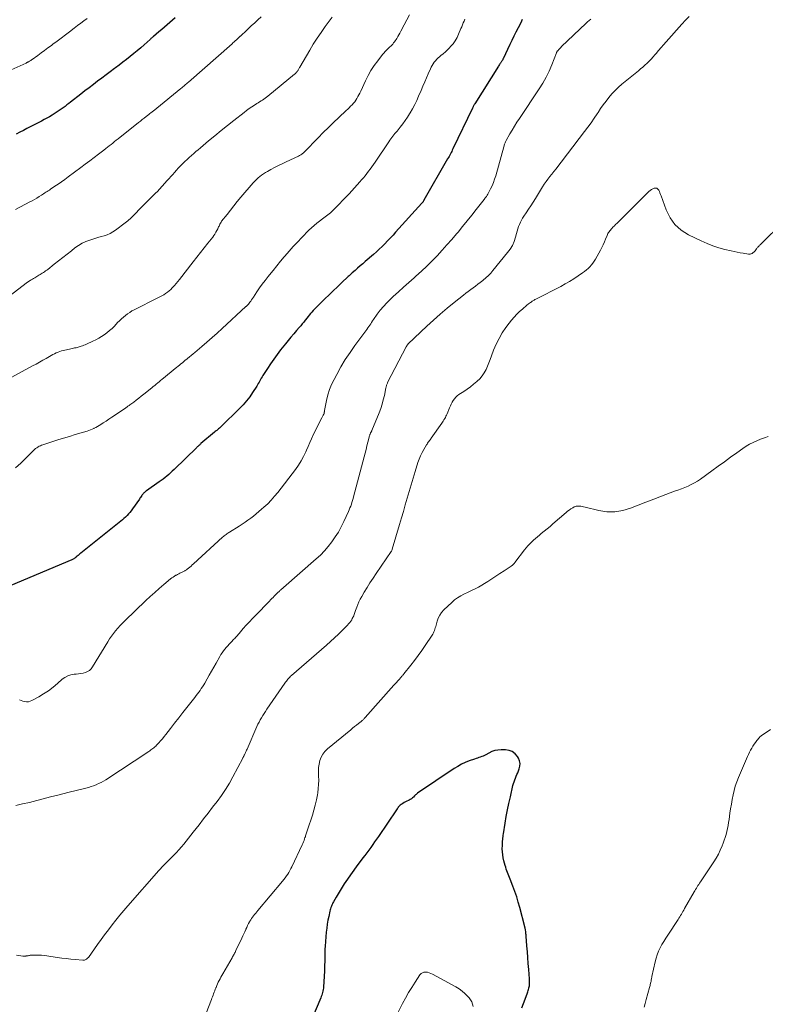
# Model space of a CAD drawing. Units: feet. Extents: x 1965000 to 1970025, y 535000 to 540000.
# Drawn here: x 1965601 to 1965789, y 537740 to 537987 of the extents above; entities that cross this region are included whole.
import ezdxf

# ---------------------------------------------------------------- set-up
doc = ezdxf.new("R2010")
doc.units = ezdxf.units.FT
doc.header["$LTSCALE"] = 100
doc.header["$MEASUREMENT"] = 0
doc.layers.add('CONTOUR INDEX', color=32, linetype='Continuous', lineweight=25)
doc.layers.add('CONTOUR INTERMEDIATE', color=40, linetype='Continuous', lineweight=15)

msp = doc.modelspace()

# ---------------------------------------------------------------- linework, layer by layer
at = {"layer": 'CONTOUR INDEX', "flags": 128}
for points, elevation in [([(1965640.38, 537987.52), (1965639.71, 537986.93), (1965639.03, 537986.34), (1965638.34, 537985.76), (1965637.66, 537985.18), (1965636.97, 537984.6), (1965636.29, 537984.02), (1965634.89, 537982.83), (1965634.79, 537982.74), (1965634.68, 537982.65), (1965634.58, 537982.56), (1965634.48, 537982.47), (1965634.38, 537982.38), (1965634.27, 537982.29), (1965634.17, 537982.19), (1965634.07, 537982.1), (1965632.57, 537980.76), (1965631.71, 537980.01), (1965630.84, 537979.26), (1965629.96, 537978.53), (1965629.07, 537977.81), (1965629.04, 537977.78), (1965628.12, 537977.06), (1965627.21, 537976.34), (1965626.28, 537975.63), (1965625.35, 537974.93), (1965625.1, 537974.74), (1965624.05, 537973.95), (1965622.99, 537973.16), (1965621.93, 537972.37), (1965620.87, 537971.58), (1965620.85, 537971.56), (1965619.79, 537970.76), (1965618.73, 537969.96), (1965617.67, 537969.15), (1965616.62, 537968.33), (1965614.08, 537966.35), (1965613.61, 537965.99), (1965613.14, 537965.63), (1965612.67, 537965.27), (1965612.19, 537964.91), (1965611.71, 537964.57), (1965611.22, 537964.23), (1965610.73, 537963.9), (1965610.23, 537963.58), (1965609.42, 537963.06), (1965608.77, 537962.67), (1965608.12, 537962.28), (1965607.45, 537961.92), (1965606.79, 537961.56), (1965606.11, 537961.21), (1965605.44, 537960.86), (1965604.76, 537960.52), (1965604.09, 537960.17), (1965603.1, 537959.68), (1965602.2, 537959.22), (1965601.31, 537958.75), (1965600.42, 537958.27)], 880), ([(1965727.58, 537987.06), (1965727.39, 537986.68), (1965727.2, 537986.3), (1965726.53, 537984.98), (1965726.01, 537983.94), (1965725.5, 537982.89), (1965724.99, 537981.84), (1965724.49, 537980.79), (1965722.8, 537977.23), (1965722.74, 537977.1)], 860), ([(1965722.74, 537977.1), (1965722.68, 537976.98), (1965722.61, 537976.86), (1965722.54, 537976.75), (1965722.47, 537976.63), (1965722.39, 537976.52), (1965722.31, 537976.41), (1965722.23, 537976.3), (1965722.11, 537976.14), (1965721.97, 537975.94), (1965721.84, 537975.75), (1965721.7, 537975.55), (1965721.58, 537975.35), (1965715.66, 537965.92), (1965715.58, 537965.79), (1965715.5, 537965.66), (1965715.43, 537965.53), (1965715.36, 537965.4), (1965715.29, 537965.26), (1965715.22, 537965.13), (1965715.15, 537964.99), (1965715.08, 537964.85), (1965710.16, 537954.58), (1965710, 537954.26), (1965709.85, 537953.95), (1965709.69, 537953.63), (1965709.52, 537953.32), (1965709.36, 537953.01), (1965709.19, 537952.7), (1965709.02, 537952.39), (1965708.84, 537952.08), (1965702.89, 537941.66), (1965702.83, 537941.57), (1965702.78, 537941.48), (1965702.72, 537941.39), (1965702.66, 537941.3), (1965702.6, 537941.21), (1965702.53, 537941.13), (1965702.46, 537941.05), (1965702.39, 537940.96), (1965695.77, 537933.62), (1965695.11, 537932.89), (1965694.43, 537932.17), (1965693.75, 537931.45), (1965693.07, 537930.74), (1965692.37, 537930.04), (1965691.66, 537929.35), (1965690.93, 537928.68), (1965690.19, 537928.03), (1965688.12, 537926.24), (1965687.49, 537925.69), (1965686.85, 537925.14), (1965686.22, 537924.59), (1965685.58, 537924.04), (1965684.83, 537923.38), (1965684.57, 537923.15), (1965684.32, 537922.93), (1965684.07, 537922.7), (1965683.83, 537922.46), (1965682.2, 537920.92), (1965681.15, 537919.91), (1965680.1, 537918.89), (1965679.05, 537917.88), (1965678, 537916.86), (1965675.71, 537914.62), (1965675.37, 537914.27), (1965675.03, 537913.92), (1965674.7, 537913.55), (1965674.38, 537913.18), (1965674.07, 537912.8), (1965673.76, 537912.42), (1965673.45, 537912.04), (1965673.15, 537911.65), (1965673.03, 537911.5), (1965672.67, 537911.04), (1965672.3, 537910.59), (1965671.92, 537910.14), (1965671.54, 537909.7), (1965670.87, 537908.94), (1965670.15, 537908.11), (1965669.45, 537907.28), (1965668.75, 537906.43), (1965668.07, 537905.58), (1965666.85, 537904.03), (1965665.98, 537902.89), (1965665.14, 537901.74), (1965664.33, 537900.56), (1965663.54, 537899.37), (1965662.41, 537897.6), (1965662.21, 537897.28), (1965662.01, 537896.95), (1965661.82, 537896.61), (1965661.63, 537896.28), (1965661.44, 537895.94), (1965661.24, 537895.61), (1965661.05, 537895.28), (1965660.84, 537894.95), (1965659.83, 537893.37), (1965659.08, 537892.29), (1965658.29, 537891.24), (1965657.43, 537890.25), (1965656.52, 537889.29), (1965651.88, 537884.76), (1965651.68, 537884.57), (1965651.48, 537884.38), (1965651.27, 537884.2), (1965651.06, 537884.02), (1965651, 537883.97), (1965650.81, 537883.82), (1965650.63, 537883.67), (1965650.45, 537883.52), (1965650.27, 537883.36), (1965646.84, 537880.49), (1965646.7, 537880.37), (1965646.57, 537880.25), (1965646.43, 537880.13), (1965646.3, 537880.01), (1965646.17, 537879.89), (1965646.04, 537879.77), (1965645.91, 537879.65), (1965645.78, 537879.52), (1965640.08, 537873.95), (1965639.64, 537873.53), (1965639.19, 537873.12), (1965638.74, 537872.72), (1965638.28, 537872.33), (1965637.81, 537871.94), (1965637.33, 537871.57), (1965636.84, 537871.21), (1965636.35, 537870.85), (1965633.12, 537868.61), (1965632.97, 537868.51), (1965632.83, 537868.4), (1965632.69, 537868.28), (1965632.56, 537868.16), (1965632.43, 537868.03), (1965632.31, 537867.89), (1965632.2, 537867.75), (1965632.09, 537867.61), (1965631.98, 537867.44), (1965631.83, 537867.21), (1965631.67, 537866.98), (1965631.51, 537866.75), (1965631.35, 537866.52), (1965629.64, 537864.07), (1965629.32, 537863.63), (1965628.99, 537863.22), (1965628.63, 537862.82), (1965628.27, 537862.43), (1965627.88, 537862.05), (1965627.49, 537861.69), (1965627.09, 537861.34), (1965626.67, 537861), (1965616.67, 537852.98), (1965616.43, 537852.78), (1965616.19, 537852.59), (1965615.95, 537852.39), (1965615.72, 537852.19), (1965615.5, 537852), (1965615.38, 537851.89), (1965615.25, 537851.79), (1965615.12, 537851.69), (1965614.99, 537851.59), (1965614.85, 537851.5), (1965614.71, 537851.42), (1965614.57, 537851.34), (1965614.42, 537851.27), (1965599.03, 537844.87)], 860), ([(1965727.49, 537738.65), (1965727.88, 537739.74), (1965728.28, 537740.84), (1965728.87, 537742.44), (1965728.97, 537742.73), (1965729.07, 537743.03), (1965729.16, 537743.32), (1965729.25, 537743.62), (1965729.26, 537743.67), (1965729.33, 537743.95), (1965729.38, 537744.23), (1965729.42, 537744.51), (1965729.44, 537744.79), (1965729.45, 537745.08), (1965729.45, 537745.36), (1965729.44, 537745.65), (1965729.42, 537745.93), (1965729.23, 537748.34), (1965729.11, 537749.82), (1965728.99, 537751.31), (1965728.87, 537752.79), (1965728.75, 537754.28), (1965728.56, 537756.71), (1965728.54, 537756.99), (1965728.51, 537757.28), (1965728.48, 537757.56), (1965728.45, 537757.84), (1965728.4, 537758.21), (1965728.39, 537758.31), (1965728.37, 537758.41), (1965728.35, 537758.51), (1965728.34, 537758.61), (1965728.32, 537758.71), (1965728.3, 537758.81), (1965728.27, 537758.9), (1965728.25, 537759), (1965726.97, 537763.92), (1965726.59, 537765.27), (1965726.19, 537766.6), (1965725.74, 537767.92), (1965725.26, 537769.24), (1965724.58, 537770.98), (1965724.42, 537771.41), (1965724.24, 537771.84), (1965724.07, 537772.27), (1965723.89, 537772.7), (1965723.72, 537773.12), (1965723.57, 537773.56), (1965723.43, 537774), (1965723.3, 537774.44), (1965722.97, 537775.65), (1965722.8, 537776.4), (1965722.67, 537777.15), (1965722.61, 537777.92), (1965722.58, 537778.68), (1965722.59, 537779.48), (1965722.6, 537779.86), (1965722.61, 537780.23), (1965722.64, 537780.6), (1965722.68, 537780.97), (1965722.72, 537781.34), (1965722.77, 537781.71), (1965722.82, 537782.08), (1965722.88, 537782.45), (1965723.3, 537785.07), (1965723.58, 537786.74), (1965723.89, 537788.41), (1965724.23, 537790.07), (1965724.6, 537791.73), (1965725.26, 537794.55), (1965725.39, 537795.03), (1965725.52, 537795.5), (1965725.69, 537795.96), (1965725.87, 537796.42), (1965726.06, 537796.87), (1965726.25, 537797.32), (1965726.44, 537797.78), (1965726.63, 537798.23), (1965726.84, 537798.72), (1965727.02, 537799.41), (1965727.06, 537800.09), (1965726.91, 537800.76), (1965726.64, 537801.42), (1965726.39, 537801.82), (1965725.78, 537802.53), (1965725.09, 537803.07), (1965724.26, 537803.38), (1965723.35, 537803.52), (1965722.3, 537803.52), (1965721.49, 537803.46), (1965720.7, 537803.32), (1965719.94, 537803.07), (1965719.2, 537802.73), (1965718.42, 537802.31), (1965718.08, 537802.13), (1965717.74, 537801.97), (1965717.4, 537801.83), (1965717.04, 537801.7), (1965716.69, 537801.57), (1965716.33, 537801.45), (1965715.97, 537801.33), (1965715.62, 537801.2), (1965714.28, 537800.74), (1965713.28, 537800.34), (1965712.3, 537799.9), (1965711.36, 537799.38), (1965710.44, 537798.82), (1965701.3, 537792.67), (1965701.19, 537792.59), (1965701.09, 537792.51), (1965700.98, 537792.41), (1965700.89, 537792.32), (1965700.79, 537792.22), (1965700.69, 537792.12), (1965700.6, 537792.02), (1965700.5, 537791.93), (1965700.23, 537791.66), (1965699.98, 537791.44), (1965699.72, 537791.24), (1965699.45, 537791.07), (1965699.16, 537790.92), (1965698.97, 537790.83), (1965698.62, 537790.65), (1965698.27, 537790.47), (1965697.92, 537790.27), (1965697.59, 537790.07), (1965697.34, 537789.91), (1965697.13, 537789.77), (1965696.94, 537789.62), (1965696.76, 537789.45), (1965696.6, 537789.27), (1965696.44, 537789.08), (1965696.29, 537788.88), (1965696.14, 537788.68), (1965696, 537788.48), (1965691.43, 537781.76), (1965690.96, 537781.07), (1965690.48, 537780.38), (1965690, 537779.7), (1965689.51, 537779.02), (1965689.01, 537778.35), (1965688.52, 537777.68), (1965688.01, 537777.01), (1965687.51, 537776.35), (1965686.85, 537775.49), (1965686.03, 537774.39), (1965685.22, 537773.27), (1965684.43, 537772.15), (1965683.65, 537771.01), (1965682.87, 537769.85), (1965682.33, 537769.03), (1965681.81, 537768.2), (1965681.3, 537767.36), (1965680.81, 537766.51), (1965680.16, 537765.36), (1965680.01, 537765.07), (1965679.87, 537764.79), (1965679.74, 537764.5), (1965679.61, 537764.2), (1965679.51, 537763.9), (1965679.41, 537763.6), (1965679.32, 537763.29), (1965679.24, 537762.98), (1965678.94, 537761.66), (1965678.75, 537760.68), (1965678.57, 537759.7), (1965678.44, 537758.71), (1965678.34, 537757.72), (1965678.04, 537754.2), (1965677.99, 537753.42), (1965677.95, 537752.63), (1965677.93, 537751.85), (1965677.93, 537751.07), (1965677.93, 537750.28), (1965677.92, 537749.5), (1965677.9, 537748.72), (1965677.86, 537747.93), (1965677.64, 537743.97), (1965677.61, 537743.61), (1965677.56, 537743.26), (1965677.49, 537742.91), (1965677.41, 537742.56), (1965677.31, 537742.22), (1965677.2, 537741.88), (1965677.08, 537741.54), (1965676.95, 537741.21), (1965674.41, 537735.05)], 840)]:
    msp.add_lwpolyline(points, dxfattribs=dict(at, elevation=elevation))
at = {"layer": 'CONTOUR INTERMEDIATE', "flags": 128}
for points, elevation in [([(1965699.27, 537988.24), (1965698.6, 537986.99), (1965697.93, 537985.74), (1965697.09, 537984.16), (1965696.83, 537983.7), (1965696.58, 537983.24), (1965696.31, 537982.79), (1965696.05, 537982.34), (1965695.86, 537982.03), (1965695.68, 537981.74), (1965695.48, 537981.46), (1965695.27, 537981.19), (1965695.04, 537980.93), (1965694.81, 537980.67), (1965694.57, 537980.43), (1965694.32, 537980.19), (1965694.07, 537979.95), (1965693.83, 537979.74), (1965693.47, 537979.4), (1965693.12, 537979.04), (1965692.79, 537978.67), (1965692.47, 537978.28), (1965691.25, 537976.73), (1965690.38, 537975.53), (1965689.57, 537974.3), (1965688.85, 537973.01), (1965688.18, 537971.68), (1965686.99, 537969.08), (1965686.77, 537968.62), (1965686.54, 537968.16), (1965686.29, 537967.71), (1965686.04, 537967.26), (1965685.76, 537966.83), (1965685.47, 537966.42), (1965685.15, 537966.03), (1965684.8, 537965.65), (1965684.44, 537965.29), (1965684.08, 537964.93), (1965683.72, 537964.58), (1965683.35, 537964.22), (1965681.47, 537962.44), (1965680.17, 537961.19), (1965678.87, 537959.93), (1965677.59, 537958.66), (1965676.32, 537957.38), (1965672.83, 537953.84), (1965672.67, 537953.68), (1965672.5, 537953.52), (1965672.33, 537953.38), (1965672.15, 537953.24), (1965671.96, 537953.11), (1965671.77, 537952.99), (1965671.57, 537952.88), (1965671.36, 537952.78), (1965668.25, 537951.31), (1965667.28, 537950.85), (1965666.32, 537950.37), (1965665.36, 537949.89), (1965664.4, 537949.39), (1965663.52, 537948.93), (1965663.02, 537948.64), (1965662.53, 537948.34), (1965662.06, 537948.01), (1965661.61, 537947.65), (1965661.18, 537947.27), (1965660.76, 537946.88), (1965660.36, 537946.47), (1965659.98, 537946.04), (1965656.85, 537942.4), (1965655.97, 537941.34), (1965655.09, 537940.28), (1965654.23, 537939.21), (1965653.39, 537938.12), (1965652.04, 537936.37), (1965651.88, 537936.15), (1965651.74, 537935.92), (1965651.61, 537935.68), (1965651.49, 537935.44), (1965651.38, 537935.19), (1965651.27, 537934.95), (1965651.15, 537934.7), (1965651.04, 537934.46), (1965650.84, 537934.05), (1965650.61, 537933.61), (1965650.36, 537933.18), (1965650.08, 537932.78), (1965649.78, 537932.38), (1965648.55, 537930.85), (1965647.62, 537929.69), (1965646.7, 537928.53), (1965645.78, 537927.36), (1965644.87, 537926.19), (1965641.44, 537921.75), (1965641.03, 537921.24), (1965640.62, 537920.74), (1965640.19, 537920.26), (1965639.76, 537919.78), (1965639.63, 537919.65), (1965639.24, 537919.26), (1965638.83, 537918.89), (1965638.39, 537918.55), (1965637.94, 537918.23), (1965637.47, 537917.93), (1965636.99, 537917.64), (1965636.51, 537917.37), (1965636.01, 537917.11), (1965630.09, 537914.15), (1965629.5, 537913.83), (1965628.93, 537913.49), (1965628.38, 537913.11), (1965627.84, 537912.71), (1965627.33, 537912.28), (1965626.83, 537911.84), (1965626.35, 537911.37), (1965625.88, 537910.9), (1965625.07, 537910.04), (1965624.48, 537909.45), (1965623.87, 537908.89), (1965623.22, 537908.37), (1965622.55, 537907.87), (1965621.85, 537907.41), (1965621.14, 537906.97), (1965620.4, 537906.58), (1965619.65, 537906.22), (1965618.07, 537905.51), (1965617.73, 537905.36), (1965617.39, 537905.22), (1965617.04, 537905.09), (1965616.69, 537904.96), (1965616.46, 537904.88), (1965616.22, 537904.8), (1965615.98, 537904.73), (1965615.74, 537904.67), (1965615.5, 537904.61), (1965615.38, 537904.59), (1965615.08, 537904.53), (1965614.78, 537904.46), (1965614.47, 537904.4), (1965614.17, 537904.33), (1965612.28, 537903.93), (1965611.81, 537903.81), (1965611.36, 537903.67), (1965610.92, 537903.5), (1965610.48, 537903.31), (1965610.05, 537903.09), (1965609.63, 537902.87), (1965609.21, 537902.64), (1965608.79, 537902.41), (1965607.94, 537901.92), (1965607.09, 537901.44), (1965606.25, 537900.96), (1965605.4, 537900.49), (1965604.54, 537900.02), (1965596.73, 537895.81)], 868), ([(1965618.26, 537987.38), (1965617.44, 537986.78), (1965616.62, 537986.17), (1965615.81, 537985.55), (1965615, 537984.93), (1965613.81, 537984.01), (1965612.77, 537983.22), (1965611.73, 537982.43), (1965610.68, 537981.64), (1965609.63, 537980.87), (1965609.25, 537980.58), (1965608.38, 537979.95), (1965607.52, 537979.32), (1965606.66, 537978.69), (1965605.8, 537978.06), (1965604.41, 537977.04), (1965604.24, 537976.92), (1965604.07, 537976.8), (1965603.89, 537976.69), (1965603.72, 537976.59), (1965603.51, 537976.47), (1965603.43, 537976.43), (1965603.35, 537976.39), (1965603.27, 537976.35), (1965603.19, 537976.31), (1965603.11, 537976.27), (1965603.03, 537976.24), (1965602.95, 537976.2), (1965602.87, 537976.16), (1965596.89, 537973.41)], 884), ([(1965679.8, 537987.68), (1965678.04, 537985.3), (1965677.01, 537983.86), (1965676.01, 537982.4), (1965675.07, 537980.9), (1965674.16, 537979.39), (1965671.71, 537975.14), (1965671.62, 537974.99), (1965671.54, 537974.84), (1965671.45, 537974.69), (1965671.37, 537974.54), (1965671.28, 537974.39), (1965671.19, 537974.25), (1965671.09, 537974.11), (1965670.98, 537973.97), (1965670.93, 537973.91), (1965670.79, 537973.76), (1965670.65, 537973.6), (1965670.49, 537973.46), (1965670.33, 537973.32), (1965663.63, 537967.86), (1965663.3, 537967.6), (1965662.97, 537967.34), (1965662.63, 537967.1), (1965662.28, 537966.86), (1965661.93, 537966.63), (1965661.58, 537966.4), (1965661.23, 537966.17), (1965660.87, 537965.95), (1965660.26, 537965.56), (1965659.6, 537965.13), (1965658.95, 537964.69), (1965658.32, 537964.23), (1965657.69, 537963.76), (1965655.09, 537961.75), (1965653.48, 537960.48), (1965651.88, 537959.19), (1965650.29, 537957.88), (1965648.72, 537956.56), (1965646.72, 537954.86), (1965646.16, 537954.37), (1965645.59, 537953.89), (1965645.02, 537953.41), (1965644.45, 537952.93), (1965643.89, 537952.44), (1965643.34, 537951.94), (1965642.8, 537951.43), (1965642.26, 537950.91), (1965642.08, 537950.73), (1965641.59, 537950.23), (1965641.12, 537949.72), (1965640.66, 537949.2), (1965640.21, 537948.68), (1965639.76, 537948.15), (1965639.3, 537947.62), (1965638.84, 537947.1), (1965638.37, 537946.59), (1965635.8, 537943.82), (1965635.71, 537943.73), (1965635.62, 537943.64), (1965635.53, 537943.54), (1965635.44, 537943.45), (1965635.28, 537943.3), (1965635.26, 537943.29), (1965635.25, 537943.27), (1965635.23, 537943.26), (1965635.22, 537943.24), (1965635.15, 537943.18), (1965635.14, 537943.16), (1965635.12, 537943.15), (1965635.11, 537943.13), (1965635.09, 537943.12), (1965634.39, 537942.41), (1965634.03, 537942.05), (1965633.67, 537941.68), (1965633.3, 537941.31), (1965632.94, 537940.94), (1965631.01, 537938.97), (1965630.78, 537938.73), (1965630.54, 537938.5), (1965630.3, 537938.26), (1965630.07, 537938.03), (1965629.83, 537937.79), (1965629.59, 537937.56), (1965629.35, 537937.32), (1965629.11, 537937.09), (1965629.02, 537937), (1965628.73, 537936.73), (1965628.43, 537936.47), (1965628.12, 537936.21), (1965627.81, 537935.97), (1965625.36, 537934.14), (1965624.7, 537933.7), (1965624, 537933.32), (1965623.27, 537933.01), (1965622.51, 537932.76), (1965621.74, 537932.55), (1965620.96, 537932.32), (1965620.19, 537932.09), (1965619.43, 537931.84), (1965618.91, 537931.67), (1965617.91, 537931.29), (1965616.94, 537930.84), (1965616.03, 537930.29), (1965615.15, 537929.68), (1965614.26, 537928.98), (1965613.18, 537928.14), (1965612.1, 537927.29), (1965611.03, 537926.44), (1965609.95, 537925.59), (1965608.33, 537924.3), (1965608.07, 537924.1), (1965607.8, 537923.9), (1965607.53, 537923.7), (1965607.25, 537923.51), (1965606.97, 537923.33), (1965606.69, 537923.14), (1965606.4, 537922.97), (1965606.12, 537922.8), (1965605.35, 537922.35), (1965605.07, 537922.18), (1965604.78, 537922.01), (1965604.49, 537921.84), (1965604.2, 537921.67), (1965603.88, 537921.49), (1965603.75, 537921.41), (1965603.62, 537921.34), (1965603.5, 537921.26), (1965603.38, 537921.18), (1965603.26, 537921.09), (1965603.14, 537921.01), (1965603.02, 537920.92), (1965602.9, 537920.83), (1965597.77, 537916.9)], 872), ([(1965661.93, 537987.79), (1965661.15, 537987.04), (1965660.95, 537986.85), (1965660.26, 537986.2), (1965659.57, 537985.56), (1965658.89, 537984.91), (1965658.2, 537984.27), (1965656.94, 537983.09), (1965656.88, 537983.04), (1965656.82, 537982.98), (1965656.76, 537982.92), (1965656.7, 537982.87), (1965656.64, 537982.81), (1965656.58, 537982.76), (1965656.52, 537982.7), (1965656.46, 537982.65), (1965656.29, 537982.48), (1965656.14, 537982.34), (1965655.99, 537982.21), (1965655.84, 537982.07), (1965655.69, 537981.94), (1965655.54, 537981.81), (1965655.32, 537981.61), (1965655.09, 537981.41), (1965654.87, 537981.21), (1965654.64, 537981.01), (1965643.67, 537971.34), (1965643.44, 537971.14), (1965643.21, 537970.94), (1965642.98, 537970.74), (1965642.75, 537970.55), (1965642.52, 537970.35), (1965642.28, 537970.15), (1965642.05, 537969.96), (1965641.81, 537969.77), (1965635.75, 537964.84), (1965635.64, 537964.75), (1965635.54, 537964.67), (1965635.43, 537964.58), (1965635.33, 537964.5), (1965635.22, 537964.41), (1965635.12, 537964.32), (1965635.01, 537964.24), (1965634.9, 537964.15), (1965634.56, 537963.87), (1965634.28, 537963.65), (1965634, 537963.43), (1965633.72, 537963.21), (1965633.44, 537962.99), (1965633.05, 537962.69), (1965632.57, 537962.32), (1965632.1, 537961.95), (1965631.62, 537961.58), (1965631.15, 537961.2), (1965626, 537957.11), (1965625.56, 537956.76), (1965625.11, 537956.4), (1965624.67, 537956.05), (1965624.23, 537955.69), (1965623.79, 537955.34), (1965623.34, 537954.99), (1965622.9, 537954.64), (1965622.45, 537954.29), (1965621.11, 537953.26), (1965619.99, 537952.41), (1965618.87, 537951.55), (1965617.75, 537950.71), (1965616.62, 537949.86), (1965613.47, 537947.52), (1965612.65, 537946.92), (1965611.82, 537946.33), (1965610.99, 537945.74), (1965610.14, 537945.17), (1965609.02, 537944.42), (1965608.73, 537944.23), (1965608.44, 537944.04), (1965608.16, 537943.86), (1965607.87, 537943.67), (1965607.58, 537943.49), (1965607.29, 537943.3), (1965607, 537943.12), (1965606.72, 537942.93), (1965606.17, 537942.58), (1965605.6, 537942.22), (1965605.03, 537941.88), (1965604.45, 537941.55), (1965603.86, 537941.24), (1965600.22, 537939.37)], 876), ([(1965769.5, 537987.83), (1965768.58, 537986.91), (1965767.69, 537985.96), (1965763.73, 537981.49), (1965763.1, 537980.77), (1965762.47, 537980.04), (1965761.85, 537979.32), (1965761.23, 537978.59), (1965760.93, 537978.23), (1965760.45, 537977.68), (1965759.96, 537977.15), (1965759.46, 537976.63), (1965758.95, 537976.12), (1965758.42, 537975.62), (1965757.88, 537975.14), (1965757.33, 537974.66), (1965756.78, 537974.2), (1965752.65, 537970.82), (1965751.77, 537970.06), (1965750.93, 537969.25), (1965750.13, 537968.4), (1965749.37, 537967.52), (1965748.65, 537966.6), (1965747.95, 537965.66), (1965747.28, 537964.7), (1965746.63, 537963.73), (1965746.42, 537963.4), (1965745.66, 537962.26), (1965744.88, 537961.13), (1965744.08, 537960.02), (1965743.26, 537958.92), (1965736.05, 537949.5), (1965735.96, 537949.4), (1965735.87, 537949.29), (1965735.78, 537949.18), (1965735.69, 537949.08), (1965735.59, 537948.98), (1965735.5, 537948.88), (1965735.41, 537948.77), (1965735.32, 537948.66), (1965734.51, 537947.63), (1965734.03, 537947), (1965733.57, 537946.36), (1965733.13, 537945.7), (1965732.7, 537945.03), (1965730.9, 537942.12), (1965730.32, 537941.2), (1965729.73, 537940.29), (1965729.14, 537939.39), (1965728.53, 537938.5), (1965727.98, 537937.69), (1965727.66, 537937.2), (1965727.37, 537936.68), (1965727.11, 537936.15), (1965726.88, 537935.61), (1965726.68, 537935.05), (1965726.49, 537934.49), (1965726.31, 537933.92), (1965726.15, 537933.35), (1965725.89, 537932.36), (1965725.54, 537931.32), (1965725.1, 537930.32), (1965724.55, 537929.39), (1965723.91, 537928.5), (1965720.23, 537923.97), (1965719.67, 537923.32), (1965719.08, 537922.71), (1965718.46, 537922.13), (1965717.8, 537921.59), (1965717.64, 537921.46), (1965717.04, 537921), (1965716.44, 537920.55), (1965715.84, 537920.1), (1965715.23, 537919.65), (1965714.63, 537919.21), (1965714.02, 537918.76), (1965713.43, 537918.3), (1965712.84, 537917.84), (1965710.46, 537915.95), (1965708.7, 537914.52), (1965706.97, 537913.05), (1965705.28, 537911.54), (1965703.62, 537910), (1965698.95, 537905.56), (1965698.87, 537905.47), (1965698.79, 537905.39), (1965698.72, 537905.3), (1965698.65, 537905.2), (1965698.58, 537905.1), (1965698.52, 537905), (1965698.46, 537904.9), (1965698.4, 537904.8), (1965693.76, 537895.84), (1965693.68, 537895.68), (1965693.61, 537895.53), (1965693.55, 537895.37), (1965693.49, 537895.2), (1965693.44, 537895.04), (1965693.39, 537894.87), (1965693.35, 537894.71), (1965693.32, 537894.54), (1965692.93, 537892.62), (1965692.67, 537891.5), (1965692.37, 537890.4), (1965692.01, 537889.31), (1965691.61, 537888.23), (1965689.81, 537883.78), (1965689.78, 537883.7), (1965689.74, 537883.62), (1965689.7, 537883.55), (1965689.65, 537883.47), (1965689.61, 537883.4), (1965689.56, 537883.32), (1965689.52, 537883.25), (1965689.48, 537883.17), (1965689.42, 537883.05), (1965689.35, 537882.9), (1965689.3, 537882.76), (1965689.25, 537882.61), (1965689.2, 537882.46), (1965688.8, 537880.89), (1965688.56, 537879.96), (1965688.32, 537879.03), (1965688.08, 537878.09), (1965687.84, 537877.16), (1965685.21, 537867.16), (1965685.08, 537866.68), (1965684.94, 537866.2), (1965684.79, 537865.73), (1965684.64, 537865.26), (1965684.47, 537864.8), (1965684.29, 537864.34), (1965684.1, 537863.88), (1965683.9, 537863.43), (1965682.74, 537860.89), (1965682.09, 537859.57), (1965681.39, 537858.28), (1965680.6, 537857.03), (1965679.76, 537855.82), (1965678.85, 537854.66), (1965677.89, 537853.55), (1965676.86, 537852.5), (1965675.78, 537851.5), (1965667.55, 537844.31), (1965667.43, 537844.2), (1965667.3, 537844.09), (1965667.18, 537843.99), (1965667.06, 537843.88), (1965666.93, 537843.78), (1965666.81, 537843.67), (1965666.69, 537843.56), (1965666.57, 537843.45), (1965666.05, 537842.96), (1965666.03, 537842.94), (1965666.02, 537842.93), (1965666, 537842.91), (1965665.99, 537842.9), (1965665.92, 537842.84), (1965665.91, 537842.82), (1965665.89, 537842.8), (1965665.88, 537842.79), (1965665.86, 537842.77), (1965665.27, 537842.17), (1965664.96, 537841.85), (1965664.65, 537841.54), (1965664.34, 537841.22), (1965664.03, 537840.9), (1965660.57, 537837.32), (1965659.78, 537836.5), (1965659.01, 537835.67), (1965658.24, 537834.84), (1965657.48, 537833.99), (1965656.41, 537832.78), (1965656.19, 537832.54), (1965655.98, 537832.29), (1965655.76, 537832.04), (1965655.54, 537831.8), (1965655.32, 537831.55), (1965655.1, 537831.31), (1965654.88, 537831.07), (1965654.65, 537830.83), (1965654.33, 537830.5), (1965653.95, 537830.1), (1965653.58, 537829.68), (1965653.21, 537829.26), (1965652.85, 537828.84), (1965652.5, 537828.39), (1965652.18, 537827.94), (1965651.87, 537827.47), (1965651.58, 537826.99), (1965650.63, 537825.31), (1965650.07, 537824.32), (1965649.5, 537823.32), (1965648.94, 537822.33), (1965648.38, 537821.34), (1965647.8, 537820.3), (1965647.52, 537819.83), (1965647.24, 537819.36), (1965646.93, 537818.91), (1965646.62, 537818.46), (1965646.3, 537818.02), (1965645.97, 537817.58), (1965645.64, 537817.15), (1965645.3, 537816.72), (1965643.3, 537814.2), (1965642.27, 537812.88), (1965641.24, 537811.57), (1965640.21, 537810.25), (1965639.19, 537808.93), (1965638, 537807.38), (1965637.57, 537806.84), (1965637.13, 537806.3), (1965636.67, 537805.78), (1965636.21, 537805.27), (1965635.68, 537804.71), (1965635.46, 537804.49), (1965635.24, 537804.27), (1965635.01, 537804.07), (1965634.77, 537803.87), (1965634.52, 537803.67), (1965634.27, 537803.49), (1965634.02, 537803.31), (1965633.76, 537803.13), (1965622.9, 537796.01), (1965622.32, 537795.66), (1965621.72, 537795.32), (1965621.11, 537795.03), (1965620.49, 537794.75), (1965619.85, 537794.51), (1965619.21, 537794.29), (1965618.55, 537794.09), (1965617.9, 537793.91), (1965613.35, 537792.79), (1965611.18, 537792.25), (1965609.01, 537791.7), (1965606.84, 537791.14), (1965604.67, 537790.58), (1965603.72, 537790.33), (1965602.02, 537789.92), (1965600.32, 537789.56)], 852), ([(1965713.15, 537987.16), (1965712.95, 537986.7), (1965712.76, 537986.23), (1965712.57, 537985.76), (1965712.38, 537985.29), (1965712.18, 537984.82), (1965711.59, 537983.37), (1965711.19, 537982.54), (1965710.73, 537981.74), (1965710.19, 537981), (1965709.58, 537980.29), (1965709.29, 537979.98), (1965708.78, 537979.47), (1965708.26, 537978.97), (1965707.72, 537978.5), (1965707.16, 537978.04), (1965706.79, 537977.75), (1965706.43, 537977.43), (1965706.08, 537977.1), (1965705.76, 537976.74), (1965705.46, 537976.36), (1965705.19, 537975.96), (1965704.94, 537975.55), (1965704.71, 537975.12), (1965704.5, 537974.69), (1965703.98, 537973.48), (1965703.52, 537972.44), (1965703.07, 537971.39), (1965702.61, 537970.34), (1965702.17, 537969.29), (1965701.54, 537967.83), (1965701.06, 537966.76), (1965700.55, 537965.7), (1965700, 537964.67), (1965699.42, 537963.65), (1965699.29, 537963.41), (1965698.74, 537962.53), (1965698.16, 537961.67), (1965697.55, 537960.84), (1965696.91, 537960.02), (1965696.13, 537959.06), (1965695.86, 537958.74), (1965695.6, 537958.41), (1965695.34, 537958.08), (1965695.07, 537957.75), (1965694.82, 537957.41), (1965694.56, 537957.08), (1965694.32, 537956.73), (1965694.08, 537956.39), (1965690.59, 537951.24), (1965690.19, 537950.66), (1965689.79, 537950.08), (1965689.38, 537949.51), (1965688.96, 537948.95), (1965688.54, 537948.39), (1965688.1, 537947.83), (1965687.66, 537947.29), (1965687.2, 537946.76), (1965686.79, 537946.3), (1965686.12, 537945.54), (1965685.44, 537944.79), (1965684.75, 537944.05), (1965684.05, 537943.32), (1965679.96, 537939.08), (1965679.67, 537938.79), (1965679.37, 537938.51), (1965679.05, 537938.23), (1965678.73, 537937.97), (1965678.41, 537937.71), (1965678.08, 537937.46), (1965677.75, 537937.21), (1965677.41, 537936.96), (1965676.66, 537936.41), (1965675.96, 537935.88), (1965675.27, 537935.32), (1965674.62, 537934.73), (1965673.99, 537934.12), (1965672.2, 537932.31), (1965671.11, 537931.17), (1965670.02, 537930.02), (1965668.97, 537928.83), (1965667.94, 537927.63), (1965667.79, 537927.46), (1965666.85, 537926.33), (1965665.92, 537925.19), (1965664.99, 537924.05), (1965664.06, 537922.91), (1965663.71, 537922.47), (1965662.98, 537921.53), (1965662.26, 537920.58), (1965661.58, 537919.62), (1965660.9, 537918.64), (1965660.03, 537917.32), (1965659.8, 537916.99), (1965659.58, 537916.66), (1965659.34, 537916.34), (1965659.1, 537916.03), (1965658.75, 537915.58), (1965658.68, 537915.49), (1965658.61, 537915.4), (1965658.53, 537915.32), (1965658.44, 537915.24), (1965658.36, 537915.16), (1965658.27, 537915.08), (1965658.19, 537915), (1965658.1, 537914.92), (1965652.18, 537909.44), (1965650.9, 537908.28), (1965649.62, 537907.13), (1965648.33, 537905.99), (1965647.02, 537904.87), (1965645.3, 537903.41), (1965644.84, 537903.03), (1965644.39, 537902.65), (1965643.93, 537902.27), (1965643.47, 537901.89), (1965643.28, 537901.74), (1965642.91, 537901.44), (1965642.55, 537901.14), (1965642.18, 537900.84), (1965641.81, 537900.54), (1965641.45, 537900.24), (1965641.09, 537899.94), (1965640.72, 537899.64), (1965640.35, 537899.34), (1965637.46, 537896.97), (1965637.09, 537896.66), (1965636.71, 537896.36), (1965636.34, 537896.05), (1965635.96, 537895.75), (1965635.59, 537895.44), (1965635.22, 537895.13), (1965634.84, 537894.83), (1965634.46, 537894.53), (1965632.46, 537892.92), (1965631.83, 537892.42), (1965631.2, 537891.92), (1965630.56, 537891.43), (1965629.93, 537890.94), (1965628.95, 537890.21), (1965628.8, 537890.09), (1965628.64, 537889.98), (1965628.49, 537889.87), (1965628.33, 537889.76), (1965628.18, 537889.65), (1965628.02, 537889.54), (1965627.87, 537889.44), (1965627.71, 537889.33), (1965625.13, 537887.6), (1965624.42, 537887.12), (1965623.7, 537886.64), (1965622.99, 537886.17), (1965622.27, 537885.7), (1965621.64, 537885.29), (1965621.23, 537885.04), (1965620.82, 537884.79), (1965620.39, 537884.56), (1965619.97, 537884.34), (1965619.93, 537884.32), (1965619.51, 537884.13), (1965619.09, 537883.95), (1965618.66, 537883.8), (1965618.22, 537883.65), (1965615.25, 537882.76), (1965613.78, 537882.32), (1965612.32, 537881.87), (1965610.85, 537881.41), (1965609.39, 537880.95), (1965607.1, 537880.22), (1965606.79, 537880.11), (1965606.48, 537879.98), (1965606.19, 537879.83), (1965605.9, 537879.67), (1965605.86, 537879.64), (1965605.57, 537879.45), (1965605.28, 537879.24), (1965605.01, 537879.01), (1965604.76, 537878.77), (1965601.58, 537875.56), (1965600.22, 537874.4)], 864), ([(1965744.8, 537987.22), (1965744.38, 537986.87), (1965743.97, 537986.5), (1965743.56, 537986.12), (1965737.47, 537980.27), (1965737.28, 537980.09), (1965737.1, 537979.9), (1965736.92, 537979.72), (1965736.74, 537979.53), (1965736.49, 537979.26), (1965736.44, 537979.2), (1965736.39, 537979.14), (1965736.35, 537979.07), (1965736.32, 537979.01), (1965736.28, 537978.94), (1965736.25, 537978.87), (1965736.22, 537978.8), (1965736.19, 537978.73), (1965734.99, 537975.69), (1965734.31, 537974.13), (1965733.57, 537972.6), (1965732.73, 537971.12), (1965731.83, 537969.67), (1965726.88, 537962.23), (1965726.25, 537961.27), (1965725.64, 537960.3), (1965725.05, 537959.32), (1965724.47, 537958.32), (1965723.55, 537956.7), (1965723.45, 537956.51), (1965723.36, 537956.32), (1965723.28, 537956.12), (1965723.2, 537955.93), (1965723.13, 537955.73), (1965723.07, 537955.52), (1965723.01, 537955.32), (1965722.95, 537955.12), (1965720.91, 537947.77), (1965720.65, 537946.94), (1965720.36, 537946.12), (1965720.01, 537945.31), (1965719.63, 537944.52), (1965719.03, 537943.36), (1965718.92, 537943.16), (1965718.81, 537942.97), (1965718.69, 537942.79), (1965718.56, 537942.6), (1965718.43, 537942.42), (1965718.29, 537942.24), (1965718.16, 537942.07), (1965718.02, 537941.89), (1965716.04, 537939.36), (1965714.91, 537937.93), (1965713.77, 537936.5), (1965712.61, 537935.08), (1965711.44, 537933.68), (1965711.08, 537933.24), (1965709.88, 537931.83), (1965708.67, 537930.45), (1965707.44, 537929.08), (1965706.19, 537927.72), (1965704.91, 537926.4), (1965703.6, 537925.1), (1965702.25, 537923.84), (1965700.88, 537922.61), (1965700.39, 537922.19), (1965699.07, 537921.02), (1965697.75, 537919.85), (1965696.45, 537918.66), (1965695.16, 537917.46), (1965694.4, 537916.75), (1965693.52, 537915.88), (1965692.68, 537914.97), (1965691.9, 537914.01), (1965691.15, 537913.02), (1965690.21, 537911.67), (1965689.97, 537911.33), (1965689.73, 537910.98), (1965689.49, 537910.62), (1965689.26, 537910.27), (1965689.03, 537909.91), (1965688.8, 537909.56), (1965688.55, 537909.21), (1965688.31, 537908.87), (1965685.53, 537905.12), (1965684.3, 537903.38), (1965683.12, 537901.6), (1965682.02, 537899.77), (1965680.97, 537897.91), (1965680.28, 537896.62), (1965679.67, 537895.35), (1965679.14, 537894.06), (1965678.73, 537892.73), (1965678.4, 537891.36), (1965677.89, 537888.79), (1965677.87, 537888.69), (1965677.86, 537888.6), (1965677.85, 537888.5), (1965677.84, 537888.4), (1965677.84, 537888.32), (1965677.83, 537888.27), (1965677.82, 537888.21), (1965677.81, 537888.16), (1965677.8, 537888.1), (1965677.79, 537888.05), (1965677.77, 537888), (1965677.75, 537887.95), (1965677.72, 537887.9), (1965677.58, 537887.65), (1965677.48, 537887.48), (1965677.39, 537887.31), (1965677.29, 537887.14), (1965677.2, 537886.96), (1965675.08, 537882.67), (1965674.62, 537881.72), (1965674.17, 537880.76), (1965673.74, 537879.79), (1965673.33, 537878.81), (1965673.16, 537878.41), (1965672.63, 537877.26), (1965672.04, 537876.14), (1965671.36, 537875.07), (1965670.63, 537874.03), (1965666.17, 537868.25), (1965665.36, 537867.26), (1965664.51, 537866.3), (1965663.61, 537865.4), (1965662.67, 537864.52), (1965662.06, 537863.99), (1965661.39, 537863.41), (1965660.72, 537862.85), (1965660.03, 537862.3), (1965659.34, 537861.76), (1965658.64, 537861.24), (1965657.92, 537860.73), (1965657.19, 537860.24), (1965656.46, 537859.77), (1965654.05, 537858.27), (1965653.82, 537858.13), (1965653.59, 537857.98), (1965653.36, 537857.82), (1965653.14, 537857.67), (1965652.92, 537857.51), (1965652.7, 537857.34), (1965652.5, 537857.17), (1965652.29, 537856.99), (1965644.97, 537850.27), (1965644.66, 537849.99), (1965644.35, 537849.72), (1965644.04, 537849.46), (1965643.72, 537849.2), (1965643.35, 537848.91), (1965643.21, 537848.81), (1965643.06, 537848.71), (1965642.91, 537848.61), (1965642.76, 537848.52), (1965642.6, 537848.44), (1965642.44, 537848.35), (1965642.28, 537848.27), (1965642.12, 537848.2), (1965641.84, 537848.07), (1965641.54, 537847.92), (1965641.25, 537847.77), (1965640.95, 537847.62), (1965640.66, 537847.46), (1965640.54, 537847.39), (1965640.2, 537847.18), (1965639.86, 537846.96), (1965639.53, 537846.72), (1965639.22, 537846.47), (1965637.51, 537845.06), (1965636.35, 537844.08), (1965635.21, 537843.08), (1965634.09, 537842.06), (1965632.98, 537841.03), (1965627.69, 537835.95), (1965627.09, 537835.35), (1965626.5, 537834.74), (1965625.93, 537834.11), (1965625.37, 537833.47), (1965624.84, 537832.81), (1965624.33, 537832.13), (1965623.85, 537831.43), (1965623.4, 537830.71), (1965619.61, 537824.36), (1965619.25, 537823.9), (1965618.84, 537823.51), (1965618.36, 537823.21), (1965617.82, 537822.98), (1965617.24, 537822.83), (1965616.65, 537822.71), (1965616.05, 537822.62), (1965615.45, 537822.56), (1965614.95, 537822.52), (1965614.12, 537822.38), (1965613.34, 537822.14), (1965612.63, 537821.74), (1965611.95, 537821.25), (1965610.78, 537820.19), (1965609.67, 537819.26), (1965608.52, 537818.38), (1965607.3, 537817.58), (1965606.05, 537816.85), (1965604.32, 537815.91), (1965603.89, 537815.74), (1965603.46, 537815.63), (1965603.01, 537815.61), (1965602.55, 537815.65), (1965602.1, 537815.77), (1965601.66, 537815.93), (1965601.24, 537816.13)], 856), ([(1965793.37, 537936.35), (1965787.36, 537930.47), (1965787.25, 537930.35), (1965787.13, 537930.24), (1965787.01, 537930.12), (1965786.9, 537929.99), (1965786.79, 537929.87), (1965786.68, 537929.74), (1965786.58, 537929.61), (1965786.48, 537929.48), (1965786.09, 537928.95), (1965785.96, 537928.79), (1965785.82, 537928.65), (1965785.66, 537928.51), (1965785.49, 537928.39), (1965785.35, 537928.3), (1965785.25, 537928.24), (1965785.14, 537928.19), (1965785.02, 537928.16), (1965784.91, 537928.13), (1965784.79, 537928.12), (1965784.67, 537928.12), (1965784.54, 537928.12), (1965784.42, 537928.14), (1965783.14, 537928.34), (1965782.37, 537928.47), (1965781.61, 537928.61), (1965780.86, 537928.77), (1965780.1, 537928.94), (1965778.52, 537929.31), (1965777, 537929.73), (1965775.49, 537930.21), (1965774.03, 537930.78), (1965772.58, 537931.43), (1965769.37, 537932.98), (1965767.53, 537934.16), (1965765.95, 537935.56), (1965764.73, 537937.28), (1965763.75, 537939.23), (1965762.49, 537942.76), (1965762.35, 537943.13), (1965762.2, 537943.49), (1965762.05, 537943.85), (1965761.89, 537944.21), (1965761.67, 537944.48), (1965761.43, 537944.67), (1965761.12, 537944.73), (1965760.79, 537944.7), (1965760.77, 537944.7), (1965760.4, 537944.55), (1965760.04, 537944.37), (1965759.72, 537944.15), (1965759.42, 537943.89), (1965751.74, 537936.22), (1965751.4, 537935.88), (1965751.06, 537935.55), (1965750.73, 537935.21), (1965750.39, 537934.87), (1965750.09, 537934.58), (1965749.91, 537934.39), (1965749.73, 537934.18), (1965749.56, 537933.97), (1965749.4, 537933.75), (1965749.26, 537933.52), (1965749.13, 537933.28), (1965749.01, 537933.03), (1965748.9, 537932.78), (1965748.55, 537931.88), (1965748.26, 537931.18), (1965747.95, 537930.49), (1965747.61, 537929.81), (1965747.25, 537929.15), (1965745.96, 537926.86), (1965745.66, 537926.35), (1965745.32, 537925.87), (1965744.96, 537925.4), (1965744.56, 537924.96), (1965744.14, 537924.54), (1965743.71, 537924.14), (1965743.25, 537923.77), (1965742.77, 537923.42), (1965741.64, 537922.64), (1965740.57, 537921.93), (1965739.49, 537921.26), (1965738.38, 537920.62), (1965737.26, 537920.01), (1965730.96, 537916.77), (1965730.79, 537916.68), (1965730.62, 537916.58), (1965730.45, 537916.49), (1965730.28, 537916.39), (1965730.12, 537916.29), (1965729.96, 537916.18), (1965729.8, 537916.07), (1965729.64, 537915.96), (1965729.16, 537915.59), (1965728.77, 537915.28), (1965728.39, 537914.97), (1965728.01, 537914.64), (1965727.64, 537914.32), (1965726.92, 537913.67), (1965726.21, 537913), (1965725.53, 537912.29), (1965724.89, 537911.55), (1965724.29, 537910.78), (1965723.5, 537909.71), (1965722.58, 537908.34), (1965721.75, 537906.94), (1965721.03, 537905.47), (1965720.4, 537903.95), (1965719.89, 537902.56), (1965719.55, 537901.68), (1965719.21, 537900.81), (1965718.85, 537899.95), (1965718.48, 537899.09), (1965718.04, 537898.28), (1965717.54, 537897.51), (1965716.95, 537896.82), (1965716.28, 537896.18), (1965716.15, 537896.07), (1965715.35, 537895.43), (1965714.55, 537894.8), (1965713.72, 537894.2), (1965712.88, 537893.62), (1965711.65, 537892.8), (1965711.24, 537892.49), (1965710.86, 537892.15), (1965710.54, 537891.76), (1965710.24, 537891.34), (1965709.98, 537890.89), (1965709.74, 537890.44), (1965709.52, 537889.97), (1965709.31, 537889.49), (1965708.7, 537888), (1965708.57, 537887.68), (1965708.42, 537887.37), (1965708.27, 537887.07), (1965708.1, 537886.77), (1965707.92, 537886.47), (1965707.74, 537886.18), (1965707.55, 537885.9), (1965707.36, 537885.61), (1965704.72, 537881.87), (1965704.57, 537881.66), (1965704.42, 537881.45), (1965704.26, 537881.24), (1965704.1, 537881.03), (1965703.94, 537880.82), (1965703.79, 537880.61), (1965703.65, 537880.39), (1965703.51, 537880.17), (1965702.85, 537879.04), (1965702.41, 537878.24), (1965702.01, 537877.42), (1965701.67, 537876.58), (1965701.37, 537875.72), (1965700.65, 537873.45), (1965700.13, 537871.79), (1965699.63, 537870.13), (1965699.14, 537868.47), (1965698.66, 537866.8), (1965698.18, 537865.13), (1965697.7, 537863.46), (1965697.22, 537861.8), (1965696.74, 537860.13), (1965694.93, 537853.93), (1965694.93, 537853.91), (1965694.92, 537853.9), (1965694.92, 537853.88), (1965694.91, 537853.86), (1965694.88, 537853.8), (1965694.72, 537853.5), (1965694.65, 537853.38), (1965690.85, 537847.85), (1965690.08, 537846.71), (1965689.32, 537845.54), (1965688.6, 537844.37), (1965687.89, 537843.18), (1965687.23, 537842.04), (1965686.88, 537841.4), (1965686.55, 537840.75), (1965686.26, 537840.09), (1965685.99, 537839.41), (1965685.68, 537838.56), (1965685.58, 537838.3), (1965685.49, 537838.04), (1965685.4, 537837.78), (1965685.32, 537837.51), (1965685.23, 537837.25), (1965685.13, 537837), (1965685.01, 537836.75), (1965684.88, 537836.51), (1965684.72, 537836.24), (1965684.48, 537835.87), (1965684.23, 537835.52), (1965683.96, 537835.19), (1965683.66, 537834.87), (1965682.36, 537833.56), (1965681.39, 537832.61), (1965680.41, 537831.67), (1965679.41, 537830.76), (1965678.4, 537829.86), (1965669.62, 537822.24), (1965669.38, 537822.02), (1965669.15, 537821.8), (1965668.92, 537821.56), (1965668.71, 537821.32), (1965668.5, 537821.08), (1965668.3, 537820.82), (1965668.1, 537820.56), (1965667.92, 537820.3), (1965663.42, 537813.71), (1965663.07, 537813.19), (1965662.72, 537812.67), (1965662.39, 537812.14), (1965662.05, 537811.61), (1965661.74, 537811.07), (1965661.44, 537810.52), (1965661.16, 537809.96), (1965660.9, 537809.39), (1965658.41, 537803.7), (1965658.29, 537803.43), (1965658.17, 537803.16), (1965658.05, 537802.88), (1965657.93, 537802.61), (1965657.79, 537802.29), (1965657.73, 537802.18), (1965657.68, 537802.07), (1965657.62, 537801.96), (1965657.56, 537801.85), (1965657.47, 537801.67), (1965657.45, 537801.65), (1965657.44, 537801.63), (1965657.43, 537801.61), (1965657.42, 537801.58), (1965657.38, 537801.5), (1965657.37, 537801.47), (1965657.35, 537801.45), (1965657.34, 537801.43), (1965657.33, 537801.41), (1965654.88, 537796.72), (1965653.98, 537795.11), (1965653.02, 537793.54), (1965651.99, 537792.02), (1965650.89, 537790.53), (1965649.76, 537789.08), (1965648.63, 537787.62), (1965647.49, 537786.16), (1965646.36, 537784.7), (1965644.89, 537782.81), (1965644.31, 537782.07), (1965643.72, 537781.32), (1965643.13, 537780.58), (1965642.53, 537779.84), (1965641.93, 537779.12), (1965641.31, 537778.4), (1965640.67, 537777.71), (1965640.01, 537777.02), (1965637.63, 537774.62), (1965637.46, 537774.44), (1965637.29, 537774.27), (1965637.12, 537774.09), (1965636.94, 537773.92), (1965636.77, 537773.74), (1965636.61, 537773.56), (1965636.44, 537773.38), (1965636.28, 537773.2), (1965628.43, 537764.29), (1965627.42, 537763.12), (1965626.43, 537761.94), (1965625.45, 537760.74), (1965624.5, 537759.53), (1965623.56, 537758.3), (1965622.63, 537757.07), (1965621.72, 537755.82), (1965620.82, 537754.57), (1965618.54, 537751.37), (1965618.41, 537751.21), (1965618.27, 537751.06), (1965618.1, 537750.94), (1965617.92, 537750.82), (1965617.73, 537750.74), (1965617.54, 537750.68), (1965617.33, 537750.66), (1965617.13, 537750.66), (1965615.26, 537750.82), (1965614.12, 537750.93), (1965612.98, 537751.06), (1965611.84, 537751.2), (1965610.7, 537751.36), (1965608.13, 537751.73), (1965607.43, 537751.82), (1965606.72, 537751.88), (1965606.02, 537751.91), (1965605.31, 537751.92), (1965604.23, 537751.91), (1965604.07, 537751.91), (1965603.9, 537751.89), (1965603.74, 537751.86), (1965603.57, 537751.83), (1965603.41, 537751.79), (1965603.25, 537751.76), (1965603.09, 537751.73), (1965602.92, 537751.71), (1965602.84, 537751.7), (1965602.64, 537751.68), (1965602.44, 537751.68), (1965602.24, 537751.68), (1965602.03, 537751.7), (1965600.48, 537751.92)], 848), ([(1965789.39, 537882.3), (1965788.43, 537881.97), (1965787.48, 537881.61), (1965786.54, 537881.23), (1965785.62, 537880.81), (1965784.72, 537880.34), (1965783.85, 537879.82), (1965783.01, 537879.26), (1965781.53, 537878.19), (1965779.96, 537877.06), (1965778.39, 537875.93), (1965776.83, 537874.8), (1965775.27, 537873.67), (1965772.41, 537871.58), (1965771.66, 537871.08), (1965770.88, 537870.61), (1965770.08, 537870.2), (1965769.25, 537869.83), (1965768.41, 537869.49), (1965767.57, 537869.16), (1965766.72, 537868.83), (1965765.87, 537868.51), (1965762.58, 537867.28), (1965760.62, 537866.54), (1965758.67, 537865.8), (1965756.73, 537865.03), (1965754.79, 537864.26), (1965752.84, 537863.68), (1965750.87, 537863.35), (1965748.87, 537863.39), (1965746.85, 537863.68), (1965743.38, 537864.53), (1965743.01, 537864.61), (1965742.65, 537864.68), (1965742.27, 537864.74), (1965741.9, 537864.79), (1965741.72, 537864.81), (1965741.44, 537864.81), (1965741.17, 537864.78), (1965740.91, 537864.7), (1965740.66, 537864.59), (1965740.26, 537864.36), (1965739.82, 537864.09), (1965739.4, 537863.8), (1965738.99, 537863.49), (1965738.59, 537863.17), (1965735.29, 537860.3), (1965734.57, 537859.69), (1965733.84, 537859.07), (1965733.1, 537858.47), (1965732.36, 537857.88), (1965731.91, 537857.52), (1965731.39, 537857.1), (1965730.89, 537856.67), (1965730.4, 537856.22), (1965729.92, 537855.76), (1965729.46, 537855.29), (1965729.01, 537854.8), (1965728.59, 537854.29), (1965728.17, 537853.77), (1965725.75, 537850.59), (1965725.64, 537850.45), (1965725.53, 537850.33), (1965725.41, 537850.21), (1965725.29, 537850.09), (1965725.16, 537849.98), (1965725.03, 537849.87), (1965724.9, 537849.77), (1965724.76, 537849.67), (1965723.01, 537848.49), (1965721.99, 537847.82), (1965720.97, 537847.15), (1965719.94, 537846.5), (1965718.9, 537845.85), (1965716.57, 537844.44), (1965716.26, 537844.26), (1965715.94, 537844.09), (1965715.62, 537843.93), (1965715.3, 537843.79), (1965714.97, 537843.65), (1965714.64, 537843.5), (1965714.32, 537843.35), (1965713.99, 537843.2), (1965712.94, 537842.69), (1965712.11, 537842.25), (1965711.32, 537841.75), (1965710.58, 537841.19), (1965709.87, 537840.58), (1965707.88, 537838.68), (1965707.32, 537838.05), (1965706.84, 537837.38), (1965706.48, 537836.63), (1965706.19, 537835.84), (1965705.93, 537834.85), (1965705.83, 537834.52), (1965705.74, 537834.19), (1965705.63, 537833.86), (1965705.52, 537833.54), (1965705.39, 537833.22), (1965705.25, 537832.9), (1965705.09, 537832.6), (1965704.91, 537832.31), (1965703.19, 537829.76), (1965702.31, 537828.49), (1965701.42, 537827.24), (1965700.5, 537826), (1965699.55, 537824.79), (1965697.82, 537822.6), (1965697.73, 537822.48), (1965697.64, 537822.37), (1965697.55, 537822.26), (1965697.45, 537822.15), (1965697.36, 537822.04), (1965697.26, 537821.93), (1965697.17, 537821.82), (1965697.07, 537821.71), (1965696.63, 537821.21), (1965696.31, 537820.84), (1965695.99, 537820.48), (1965695.67, 537820.12), (1965695.34, 537819.76), (1965688.08, 537811.64), (1965687.97, 537811.51), (1965687.86, 537811.39), (1965687.74, 537811.27), (1965687.63, 537811.14), (1965687.51, 537811.02), (1965687.38, 537810.91), (1965687.26, 537810.8), (1965687.13, 537810.69), (1965686.41, 537810.14), (1965685.92, 537809.76), (1965685.44, 537809.37), (1965684.96, 537808.98), (1965684.48, 537808.59), (1965678.6, 537803.74), (1965677.97, 537803.11), (1965677.44, 537802.42), (1965677.04, 537801.65), (1965676.74, 537800.82), (1965676.55, 537799.94), (1965676.42, 537799.05), (1965676.38, 537798.15), (1965676.39, 537797.25), (1965676.41, 537796.95), (1965676.44, 537795.89), (1965676.42, 537794.84), (1965676.33, 537793.79), (1965676.19, 537792.75), (1965676.1, 537792.23), (1965675.84, 537790.94), (1965675.55, 537789.65), (1965675.21, 537788.38), (1965674.83, 537787.12), (1965673.63, 537783.43), (1965673.55, 537783.19), (1965673.47, 537782.94), (1965673.39, 537782.69), (1965673.31, 537782.44), (1965673.23, 537782.2), (1965673.15, 537781.95), (1965673.07, 537781.7), (1965672.98, 537781.46), (1965672.89, 537781.17), (1965672.75, 537780.78), (1965672.6, 537780.39), (1965672.44, 537780.01), (1965672.27, 537779.64), (1965669.71, 537774.16), (1965669.46, 537773.67), (1965669.21, 537773.19), (1965668.93, 537772.72), (1965668.63, 537772.26), (1965668.32, 537771.82), (1965668, 537771.38), (1965667.66, 537770.94), (1965667.32, 537770.52), (1965661.12, 537763.12), (1965660.86, 537762.8), (1965660.6, 537762.48), (1965660.33, 537762.16), (1965660.07, 537761.83), (1965659.82, 537761.51), (1965659.58, 537761.17), (1965659.36, 537760.82), (1965659.15, 537760.47), (1965659.05, 537760.29), (1965658.81, 537759.84), (1965658.57, 537759.38), (1965658.35, 537758.91), (1965658.15, 537758.44), (1965658.1, 537758.33), (1965657.87, 537757.8), (1965657.63, 537757.27), (1965657.39, 537756.74), (1965657.15, 537756.22), (1965655.64, 537753.1), (1965655.52, 537752.86), (1965655.41, 537752.63), (1965655.29, 537752.4), (1965655.17, 537752.17), (1965655.05, 537751.94), (1965654.92, 537751.71), (1965654.8, 537751.48), (1965654.67, 537751.26), (1965652.32, 537747.21), (1965652.09, 537746.79), (1965651.86, 537746.38), (1965651.63, 537745.96), (1965651.41, 537745.54), (1965651.19, 537745.11), (1965650.99, 537744.69), (1965650.81, 537744.26), (1965650.63, 537743.83), (1965650.58, 537743.71), (1965650.43, 537743.34), (1965650.29, 537742.97), (1965650.14, 537742.6), (1965650.01, 537742.22), (1965649.87, 537741.85), (1965649.73, 537741.48), (1965649.59, 537741.11), (1965649.45, 537740.74), (1965647.58, 537735.84)], 844), ([(1965758.21, 537738.82), (1965758.48, 537739.8), (1965758.75, 537740.78), (1965759.56, 537743.77), (1965759.63, 537744.03), (1965759.7, 537744.29), (1965759.77, 537744.54), (1965759.83, 537744.8), (1965759.86, 537744.91), (1965759.91, 537745.11), (1965759.95, 537745.32), (1965759.99, 537745.52), (1965760.02, 537745.73), (1965760.05, 537745.93), (1965760.08, 537746.14), (1965760.12, 537746.34), (1965760.16, 537746.55), (1965760.97, 537750.22), (1965761.21, 537751.13), (1965761.49, 537752.02), (1965761.85, 537752.89), (1965762.25, 537753.73), (1965762.7, 537754.56), (1965763.17, 537755.38), (1965763.66, 537756.18), (1965764.17, 537756.98), (1965766.76, 537760.91), (1965766.97, 537761.24), (1965767.18, 537761.57), (1965767.38, 537761.91), (1965767.58, 537762.25), (1965767.77, 537762.59), (1965767.96, 537762.93), (1965768.16, 537763.27), (1965768.35, 537763.61), (1965770.76, 537767.81), (1965770.95, 537768.13), (1965771.14, 537768.46), (1965771.34, 537768.77), (1965771.54, 537769.09), (1965771.75, 537769.41), (1965771.96, 537769.72), (1965772.16, 537770.04), (1965772.37, 537770.35), (1965775.7, 537775.36), (1965776.31, 537776.33), (1965776.87, 537777.32), (1965777.37, 537778.34), (1965777.83, 537779.39), (1965778.1, 537780.08), (1965778.37, 537780.8), (1965778.62, 537781.53), (1965778.83, 537782.27), (1965779.02, 537783.01), (1965779.18, 537783.77), (1965779.33, 537784.53), (1965779.46, 537785.29), (1965779.58, 537786.05), (1965779.79, 537787.58), (1965779.96, 537788.74), (1965780.14, 537789.89), (1965780.34, 537791.03), (1965780.56, 537792.18), (1965780.82, 537793.31), (1965781.13, 537794.42), (1965781.51, 537795.52), (1965781.94, 537796.6), (1965784.22, 537801.86), (1965784.46, 537802.39), (1965784.71, 537802.92), (1965784.98, 537803.44), (1965785.26, 537803.95), (1965785.56, 537804.44), (1965785.88, 537804.93), (1965786.21, 537805.4), (1965786.57, 537805.87), (1965787.21, 537806.67), (1965787.31, 537806.78), (1965787.42, 537806.89), (1965787.53, 537806.99), (1965787.66, 537807.08), (1965790.01, 537808.67)], 844), ([(1965715.23, 537739.03), (1965715.1, 537739.63), (1965714.91, 537740.2), (1965714.61, 537740.72), (1965714.24, 537741.21), (1965713.83, 537741.65), (1965713.17, 537742.3), (1965712.47, 537742.9), (1965711.72, 537743.43), (1965710.93, 537743.92), (1965705.05, 537747.16), (1965704.63, 537747.35), (1965704.21, 537747.51), (1965703.77, 537747.61), (1965703.31, 537747.67), (1965702.89, 537747.63), (1965702.5, 537747.51), (1965702.17, 537747.28), (1965701.88, 537746.97), (1965700.66, 537745.14), (1965699.82, 537743.83), (1965699.01, 537742.5), (1965698.25, 537741.15), (1965697.52, 537739.77), (1965691.02, 537726.83)], 836)]:
    msp.add_lwpolyline(points, dxfattribs=dict(at, elevation=elevation))

doc.saveas('drawing.dxf')
